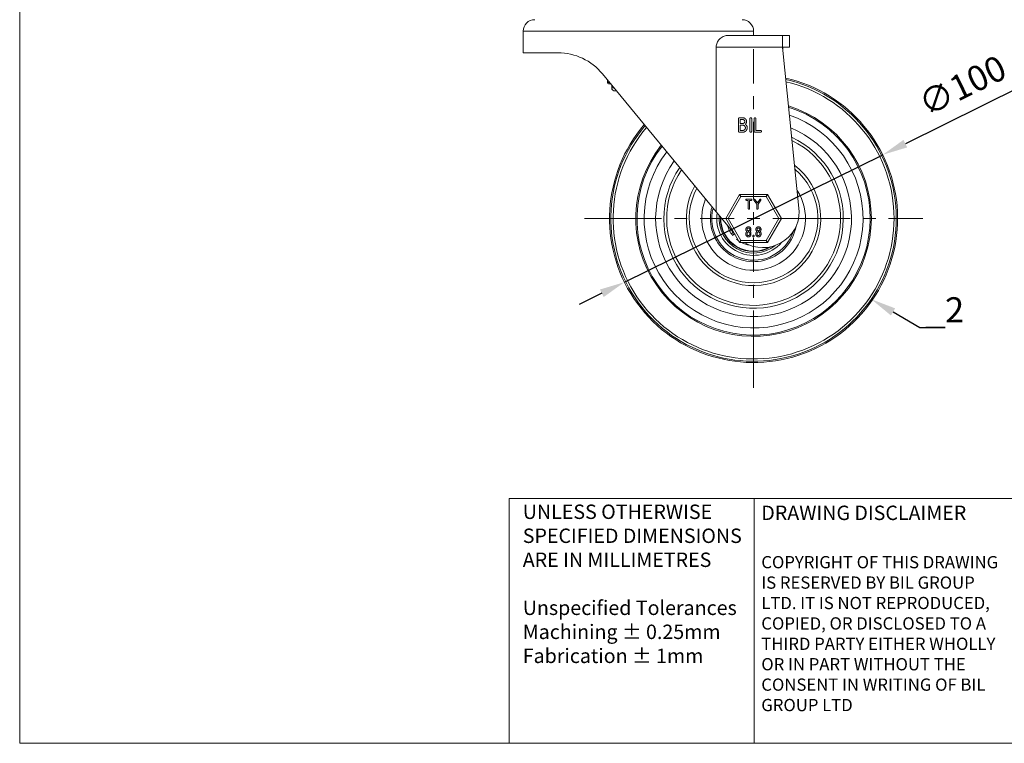
# Model space of a CAD drawing. Units: millimetres. Extents: x 10 to 287, y 10 to 200.
# Drawn here: x 10 to 147, y 10 to 110 of the extents above; entities that cross this region are included whole.
import ezdxf
from ezdxf import colors
from ezdxf.entities.mleader import LeaderData, LeaderLine
from ezdxf.math import Vec2, Vec3

# ---------------------------------------------------------------- set-up
doc = ezdxf.new("R2010")
doc.units = ezdxf.units.MM
doc.header["$LTSCALE"] = 0.75
doc.linetypes.add('CENTER2', pattern=[28.575, 19.05, -3.175, 3.175, -3.175])
for name, color, linetype, lineweight in [('FD_Dimensions', 7, 'Continuous', 13), ('Leaders', 7, 'Continuous', 13), ('Smart Centers', 7, 'CENTER2', 13), ('TITLEBLOCK', 7, 'Continuous', 18), ('Visible', 7, 'Continuous', 13), ('Visible Narrow', 7, 'Continuous', 13)]:
    doc.layers.add(name, color=color, linetype=linetype, lineweight=lineweight)
doc.styles.add('FusionTitle', font='arial.ttf')
doc.styles.get("Standard").update_dxf_attribs({"font": 'arial.ttf'})
doc.dimstyles.new('Dim-ISO-25', dxfattribs={"dimtxt": 3.5, "dimasz": 3.5, "dimexe": 2.1, "dimexo": 2.1, "dimgap": 1.4, "dimtad": 1, "dimdec": 4, "dimdsep": 46, "dimtxsty": 'Standard', "dimcen": 0, "dimadec": 4, "dimazin": 2, "dimtp": 0.1, "dimtm": 0.1, "dimtfac": 1, "dimtdec": 4, "dimtmove": 0, "dimatfit": 3, "dimfxl": 1, "dimarcsym": 0})

# ---------------------------------------------------------------- blocks, each defined once
blk = doc.blocks.new('BIL C&W DRAWING SHEET')
at = {"layer": 'TITLEBLOCK', "lineweight": 13}
for p, q in [((-209, 34), (-175, 34)), ((-175, 34), (-175, 0)), ((-175, 34), (-139, 34)), ((-209, 0), (-175, 0))]:
    blk.add_line(p, q, dxfattribs=at)
for points in [[(-277, 190), (0, 190), (0, 0), (-277, 0)], [(0, 0), (-209, 0), (-209, 34), (0, 34)], [(-209, 0), (-209, 0), (-209, 34), (-209, 34)], [(-209, 34), (-209, 34), (-209, 0), (-209, 0)], [(-175, 0), (-139, 0), (-139, 34), (-175, 34)]]:
    blk.add_lwpolyline(points, close=True, dxfattribs=at)
at = {"layer": 'TITLEBLOCK', "lineweight": 35, "attachment_point": 1, "style": 'FusionTitle'}
for s, width, heights, insert, char_height in [('UNLESS OTHERWISE SPECIFIED DIMENSIONS ARE IN MILLIMETRES\\P\\PUnspecified Tolerances\\PMachining %%P 0.25mm\\PFabrication %%P 1mm', 31, [34], (-207.13, 33.15), 2), ('DRAWING DISCLAIMER', 35, [0], (-174, 33), 2), ('COPYRIGHT OF THIS DRAWING IS RESERVED BY BIL GROUP LTD. IT IS NOT REPRODUCED, COPIED, OR DISCLOSED TO A THIRD PARTY EITHER WHOLLY OR IN PART WITHOUT THE CONSENT IN WRITING OF BIL GROUP LTD', 33, [0], (-174, 26), 1.7)]:
    blk.add_mtext_dynamic_manual_height_columns(s, width=width, gutter_width=17.5, heights=heights, dxfattribs=dict(at, insert=insert, char_height=char_height))
blk = doc.blocks.new('*U5')
at = {"layer": 'Smart Centers', "color": 0, "ltscale": 0.75, "transparency": 16777216}
for p, q in [((0, 2.68), (0, 23.5)), ((-23.5, 0), (-2.68, 0)), ((2.68, 0), (23.5, 0)), ((0, -23.5), (0, -2.68))]:
    blk.add_line(p, q, dxfattribs=at)
at = {"layer": 'Smart Centers', "color": 0, "linetype": 'Continuous', "ltscale": 0.75, "transparency": 16777216}
for p, q in [((-0.89, 0), (0.89, 0)), ((0, -0.89), (0, 0.89))]:
    blk.add_line(p, q, dxfattribs=at)
blk = doc.blocks.new('*D18')
at = {"layer": 'Defpoints', "color": 0, "transparency": 16777216}
for p in [(129.87, 91.72), (93.99, 74.03)]:
    blk.add_point(p, dxfattribs=at)
at = {"layer": 'FD_Dimensions', "color": 0, "lineweight": -2, "transparency": 16777216}
for p, q in [((149, 101.15), (133.01, 93.26)), ((93.99, 74.03), (129.87, 91.72)), ((90.85, 72.48), (87.71, 70.94))]:
    blk.add_line(p, q, dxfattribs=at)
at = {"layer": 'FD_Dimensions', "color": 0, "transparency": 16777216}
for points in [[(132.75, 93.79), (133.26, 92.74), (129.87, 91.72)], [(90.59, 73.01), (91.11, 71.96), (93.99, 74.03)]]:
    blk.add_solid(points, dxfattribs=at)
at = {"layer": 'FD_Dimensions', "color": 0, "transparency": 16777216, "insert": (141.12, 100.92), "char_height": 3.5, "attachment_point": 5, "rotation": 26.2387}
blk.add_mtext('∅100', dxfattribs=at)

msp = doc.modelspace()

# ---------------------------------------------------------------- linework, layer by layer
at = {"layer": 'Visible', "extrusion": (0, 1, 0)}
for p, q in [((79.927953, 108.873564), (79.927953, 105.873564)), ((115.927953, 108.273564), (108.255159, 108.273564)), ((111.927953, 108.873564), (111.927953, 108.273564)), ((115.927953, 108.273564), (115.927953, 106.673564)), ((115.927953, 108.273564), (116.927953, 108.273564)), ((116.927953, 108.273564), (116.927953, 106.673564)), ((106.733507, 83.802712), (106.733507, 106.673564)), ((115.927953, 106.673564), (118.275945, 83.864501)), ((116.927953, 106.673564), (116.079903, 106.673564)), ((84.756457, 105.873564), (79.927953, 105.873564)), ((106.733507, 83.802712), (90.927841, 102.964146)), ((91.628766, 102.114405), (91.628766, 101.773564)), ((91.828766, 101.573564), (92.074888, 101.573564)), ((92.227953, 101.388002), (92.227953, 101.023564)), ((92.677953, 100.573564), (92.899757, 100.573564)), ((109.823631, 94.973246), (109.823631, 96.726723)), ((109.947886, 96.849984), (110.43497, 96.849984)), ((110.43497, 96.603493), (110.07211, 96.603493)), ((110.07211, 96.603493), (110.07211, 96.070644)), ((110.07211, 96.070644), (110.43497, 96.070644)), ((110.43497, 95.824152), (110.07211, 95.824152)), ((110.07211, 95.824152), (110.07211, 95.096476)), ((111.415285, 94.973246), (111.415285, 96.726723)), ((111.663764, 96.726723), (111.663764, 94.973246)), ((112.013397, 94.973246), (112.013397, 96.726723)), ((112.261876, 96.726723), (112.261876, 95.096476)), ((110.43497, 94.849984), (109.947886, 94.849984)), ((110.07211, 95.096476), (110.43497, 95.096476)), ((112.916962, 94.849984), (112.137652, 94.849984)), ((112.261876, 95.096476), (112.943787, 95.096476)), ((112.943787, 95.096476), (112.930375, 95.08356)), ((109.99383, 86.223564), (108.059706, 82.873564)), ((113.862076, 86.223564), (109.99383, 86.223564)), ((109.99383, 86.223564), (110.167035, 85.923564)), ((113.862076, 86.223564), (113.688871, 85.923564)), ((115.7962, 82.873564), (113.862076, 86.223564)), ((110.937, 85.564322), (111.637696, 85.564322)), ((111.19098, 85.391778), (110.937, 85.391778)), ((111.19098, 84.250605), (111.19098, 85.391778)), ((111.364916, 85.391778), (111.364916, 84.250605)), ((111.618918, 85.391778), (111.364916, 85.391778)), ((111.637696, 85.564322), (111.628307, 85.555281)), ((112.373339, 84.870734), (111.979698, 85.42803)), ((112.122336, 85.527766), (112.460165, 85.035149)), ((112.373339, 84.250605), (112.373339, 84.870734)), ((112.460165, 85.035149), (112.797994, 85.527766)), ((112.940633, 85.42803), (112.547274, 84.871125)), ((112.547274, 84.871125), (112.547274, 84.250605)), ((106.733507, 83.802712), (109.314643, 80.673564)), ((108.059706, 82.873564), (109.99383, 79.523564)), ((108.059706, 82.873564), (108.406116, 82.873564)), ((113.862076, 79.523564), (115.7962, 82.873564)), ((115.7962, 82.873564), (115.44979, 82.873564)), ((109.008588, 80.519885), (109.245767, 80.757064)), ((110.849326, 80.675972), (110.849326, 80.812351)), ((111.023261, 80.812351), (111.023261, 80.675972)), ((111.394865, 80.675972), (111.394865, 80.812351)), ((111.5688, 80.812351), (111.5688, 80.675972)), ((112.243067, 80.675972), (112.243067, 80.812351)), ((112.417002, 80.812351), (112.417002, 80.675972)), ((112.788605, 80.675972), (112.788605, 80.812351)), ((112.96254, 80.812351), (112.96254, 80.675972)), ((109.574273, 79.954199), (109.682638, 80.062564)), ((109.99383, 79.523564), (110.167035, 79.823564)), ((109.99383, 79.523564), (113.862076, 79.523564)), ((111.824388, 80.403213), (111.824388, 80.471392)), ((111.998323, 80.471392), (111.998323, 80.403213)), ((113.862076, 79.523564), (113.688871, 79.823564))]:
    msp.add_line(p, q, dxfattribs=at)
at = {"layer": 'Visible', "extrusion": (1.22465e-16, 0, -1)}
for centre, radius, start, end in [((-81.527953, 108.873564), 1.6, 0, 90), ((-110.327953, 108.873564), 1.6, 90, 180), ((-84.756457, 97.873564), 8, 90, 140.48184685), ((-111.927953, 82.873564), 20, 102.83420494, 40.64786769), ((-91.828766, 101.773564), 0.2, 270, 0), ((-92.677953, 101.023564), 0.45, 270, 0), ((-111.927953, 82.873564), 16.2, 107.45440798, 38.30928967), ((-111.927953, 82.873564), 15.2, 109.09057248, 37.49491759), ((-111.927953, 82.873564), 3.75, 321.12319887, 344.85174008), ((-111.203646, 80.814842), 0.354328, 359.59720021, 44.98668691), ((-111.296747, 80.700796), 0.50102, 46.68446585, 50.06919622), ((-111.296295, 81.469068), 0.500644, 309.89937779, 313.27819539), ((-111.112971, 81.478478), 0.513373, 226.73796817, 230.03981219), ((-111.107612, 80.685545), 0.521369, 129.99220068, 133.23718022), ((-111.212624, 80.813799), 0.356179, 135.06372941, 180.23294396), ((-112.597386, 80.814842), 0.354328, 359.59720021, 44.98668691), ((-112.690488, 80.700796), 0.50102, 46.68446585, 50.06919622), ((-112.690036, 81.469068), 0.500644, 309.89937779, 313.27819539), ((-112.506711, 81.478478), 0.513373, 226.73796817, 230.03981219), ((-112.501353, 80.685545), 0.521369, 129.99220068, 133.23718022), ((-112.606365, 80.813799), 0.356179, 135.06372941, 180.23294396), ((-111.927953, 82.873564), 3.75, 303.29514775, 308.87680113), ((-111.927953, 82.873564), 3.75, 278.0054413, 296.70485225)]:
    msp.add_arc(centre, radius, start, end, dxfattribs=at)
at = {"layer": 'Visible'}
for centre, radius, start, end in [((111.927953, 82.873564), 15.2, 142.50508241, 70.90942752), ((111.927953, 82.873564), 13.6, 144.06475955, 67.72803363), ((111.927953, 82.873564), 7.2, 157.84022772, 32.86253691), ((111.927953, 82.873564), 6, 164.22047773, 349.70455037), ((111.927953, 82.873564), 5.8, 165.60028547, 342.30646963), ((113.223953, 83.873564), 5.052, 239.43413339, 359.89720469), ((111.927953, 82.873564), 4.6, 177.4699838, 301.23722792), ((111.927953, 82.873564), 4.55, 178.17286865, 299.39197481), ((108.417211, 81.419367), 0.8, 180.13118251, 224.86881749), ((108.417211, 81.419367), 0.8, 302.13389275, 325.31103877), ((113.223953, 83.873564), 5.052, 219.30234249, 220.18636808), ((110.473756, 79.362822), 0.8, 144.77598971, 147.86610725), ((110.473756, 79.362822), 0.8, 225.13118251, 269.86881749), ((110.473756, 79.362822), 0.8, 347.13389275, 349.6180846), ((113.38215, 79.362822), 0.8, 270.13118251, 314.86881749)]:
    msp.add_arc(centre, radius, start, end, dxfattribs=at)
for points, degree, knots in [([(106.733507, 106.673564), (106.733507, 106.774418), (106.744112, 106.876464), (106.785714, 107.07546), (106.816674, 107.172422), (106.93305, 107.44658), (107.042764, 107.606982), (107.310269, 107.905411), (107.497089, 108.044351), (107.880975, 108.228676), (108.07799, 108.273564), (108.255159, 108.273564)], 3, [0, 0, 0, 0, 0.07564026862, 0.07564026862, 0.15128053724, 0.15128053724, 0.30256107447, 0.30256107447, 0.51099432238, 0.51099432238, 0.71942757029, 0.71942757029, 0.71942757029, 0.71942757029]), ([(115.960294, 106.359535), (115.964423, 106.387351), (115.968826, 106.413398), (115.987217, 106.509206), (116.004523, 106.571249), (116.04172, 106.653425), (116.061593, 106.673564), (116.079903, 106.673564)], 3, [-0.4825770542, -0.4825770542, -0.4825770542, -0.4825770542, -0.45709906686, -0.45709906686, -0.3803735957, -0.3803735957, -0.30364812453, -0.30364812453, -0.30364812453, -0.30364812453]), ([(110.43497, 96.849984), (110.541123, 96.849984), (110.729555, 96.769197), (110.868371, 96.630381), (110.948879, 96.44257), (110.948879, 96.214304), (110.84611, 96.008796), (110.767682, 95.961478)], 2, [0, 0, 0, 1, 2, 3, 4, 5.1636256622, 6.3272513243, 6.3272513243, 6.3272513243]), ([(110.43497, 96.070644), (110.490018, 96.070644), (110.586019, 96.112528), (110.657772, 96.18428), (110.70037, 96.281927), (110.70037, 96.391806), (110.65774, 96.489453), (110.58605, 96.561143), (110.489087, 96.603493), (110.43497, 96.603493)], 2, [0, 0, 0, 1, 2, 3, 4, 4.9926801802, 5.9853603604, 6.9780405405, 7.9707207207, 7.9707207207, 7.9707207207]), ([(110.767682, 95.961478), (110.887714, 95.899041), (111.046277, 95.624512), (111.046277, 95.334864), (110.950214, 95.112031), (110.784138, 94.945954), (110.561584, 94.849984), (110.43497, 94.849984)], 2, [0, 0, 0, 1, 2, 2.764183056, 3.528366112, 4.2925491679, 5.0567322239, 5.0567322239, 5.0567322239]), ([(110.43497, 95.096476), (110.509454, 95.096476), (110.640602, 95.153977), (110.739615, 95.25299), (110.797799, 95.38569), (110.797799, 95.534504), (110.739615, 95.667235), (110.640571, 95.766278), (110.508523, 95.824152), (110.43497, 95.824152)], 2, [0, 0, 0, 1, 2, 3, 4, 4.9937603993, 5.9875207987, 6.981281198, 7.9750415973, 7.9750415973, 7.9750415973]), ([(112.013397, 96.726723), (112.013397, 96.778263), (112.085119, 96.849984), (112.189782, 96.849984), (112.261876, 96.777859), (112.261876, 96.726723)], 2, [0, 0, 0, 1, 2, 2.9923167849, 3.9846335697, 3.9846335697, 3.9846335697]), ([(111.663764, 94.973246), (111.663764, 94.921706), (111.592074, 94.849984), (111.486603, 94.849984), (111.415285, 94.921302), (111.415285, 94.973246)], 2, [0, 0, 0, 1, 2, 3.0076832151, 4.0153664303, 4.0153664303, 4.0153664303]), ([(112.930375, 95.08356), (112.969092, 95.096476), (113.041217, 95.024351), (113.041217, 94.921706), (112.969495, 94.849984), (112.916962, 94.849984)], 2, [0, 0, 0, 1, 2, 3.0085054678, 4.0170109356, 4.0170109356, 4.0170109356]), ([(110.937, 85.391778), (110.899944, 85.391778), (110.850022, 85.441679), (110.850022, 85.514117), (110.900227, 85.564322), (110.937, 85.564322)], 2, [0, 0, 0, 1, 2, 2.9922295278, 3.9844590556, 3.9844590556, 3.9844590556]), ([(111.628307, 85.555281), (111.655387, 85.564322), (111.705874, 85.513835), (111.705874, 85.441961), (111.655669, 85.391778), (111.618918, 85.391778)], 2, [0, 0, 0, 1, 2, 3.007893139, 4.0157862781, 4.0157862781, 4.0157862781]), ([(111.364916, 84.250605), (111.364916, 84.214527), (111.314711, 84.164322), (111.240903, 84.164322), (111.19098, 84.214245), (111.19098, 84.250605)], 2, [0, 0, 0, 1, 2, 3.0082791248, 4.0165582496, 4.0165582496, 4.0165582496]), ([(112.547274, 84.250605), (112.547274, 84.214527), (112.497069, 84.164322), (112.42324, 84.164322), (112.373339, 84.214245), (112.373339, 84.250605)], 2, [0, 0, 0, 1, 2, 3.0076832151, 4.0153664303, 4.0153664303, 4.0153664303]), ([(110.953083, 81.104582), (110.903639, 81.154027), (110.849326, 81.28406), (110.849326, 81.431414), (110.903639, 81.561469), (111.004266, 81.662096), (111.135559, 81.71693), (111.282262, 81.71693), (111.413599, 81.662074), (111.514205, 81.561469), (111.5688, 81.430719), (111.5688, 81.284733), (111.514205, 81.154027), (111.464804, 81.104626)], 2, [2.5933263331, 2.5933263331, 2.5933263331, 3.6165035191, 4.6396807051, 5.6586410878, 6.6776014706, 7.6877966027, 8.6979917349, 9.7040051012, 10.7100184676, 11.7252012266, 12.7403839857, 13.7601109827, 14.7798379797, 14.7798379797, 14.7798379797]), ([(111.394851, 81.355557), (111.394865, 81.356721), (111.394865, 81.396206), (111.365024, 81.464558), (111.314841, 81.514741), (111.246945, 81.544386), (111.170899, 81.544386), (111.103002, 81.514741), (111.052797, 81.464537), (111.023261, 81.396836), (111.023261, 81.357889)], 2, [7.9386355631, 7.9386355631, 7.9386355631, 7.968662563, 8.95356573, 9.938468897, 10.923372064, 11.908275231, 12.9005242048, 13.8927731786, 14.8850221523, 15.8772711261, 15.8772711261, 15.8772711261]), ([(111.023261, 81.357889), (111.023261, 81.318616), (111.052819, 81.250916), (111.103002, 81.200732), (111.170225, 81.171392), (111.247597, 81.171392), (111.314819, 81.200711), (111.365046, 81.250937), (111.394413, 81.318256), (111.394851, 81.355557)], 2, [0, 0, 0, 1, 2, 3, 4, 4.9921656407, 5.9843312815, 6.9764969222, 7.9386355631, 7.9386355631, 7.9386355631]), ([(111.394865, 80.812351), (111.394865, 80.850667), (111.365024, 80.919042), (111.314841, 80.969225), (111.246945, 80.998848), (111.170899, 80.998848), (111.103024, 80.969247), (111.052797, 80.91902), (111.023261, 80.851341), (111.023261, 80.812351)], 2, [0, 0, 0, 1, 2, 3, 4, 5.007458405, 6.0149168101, 7.0223752151, 8.0298336202, 8.0298336202, 8.0298336202]), ([(112.346824, 81.104582), (112.29738, 81.154027), (112.243067, 81.28406), (112.243067, 81.431414), (112.29738, 81.561469), (112.398007, 81.662096), (112.5293, 81.71693), (112.676003, 81.71693), (112.80734, 81.662074), (112.907945, 81.561469), (112.96254, 81.430719), (112.96254, 81.284733), (112.907945, 81.154027), (112.858544, 81.104626)], 2, [2.5933263331, 2.5933263331, 2.5933263331, 3.6165035191, 4.6396807051, 5.6586410878, 6.6776014706, 7.6877966027, 8.6979917349, 9.7040051012, 10.7100184676, 11.7252012266, 12.7403839857, 13.7601109827, 14.7798379797, 14.7798379797, 14.7798379797]), ([(112.788592, 81.355557), (112.788605, 81.356721), (112.788605, 81.396206), (112.758765, 81.464558), (112.708582, 81.514741), (112.640686, 81.544386), (112.564639, 81.544386), (112.496743, 81.514741), (112.446538, 81.464537), (112.417002, 81.396836), (112.417002, 81.357889)], 2, [7.9386355631, 7.9386355631, 7.9386355631, 7.968662563, 8.95356573, 9.938468897, 10.923372064, 11.908275231, 12.9005242048, 13.8927731786, 14.8850221523, 15.8772711261, 15.8772711261, 15.8772711261]), ([(112.417002, 81.357889), (112.417002, 81.318616), (112.44656, 81.250916), (112.496743, 81.200732), (112.563965, 81.171392), (112.641338, 81.171392), (112.70856, 81.200711), (112.758787, 81.250937), (112.788154, 81.318256), (112.788592, 81.355557)], 2, [0, 0, 0, 1, 2, 3, 4, 4.9921656407, 5.9843312815, 6.9764969222, 7.9386355631, 7.9386355631, 7.9386355631]), ([(112.788605, 80.812351), (112.788605, 80.850667), (112.758765, 80.919042), (112.708582, 80.969225), (112.640686, 80.998848), (112.564639, 80.998848), (112.496765, 80.969247), (112.446538, 80.91902), (112.417002, 80.851341), (112.417002, 80.812351)], 2, [0, 0, 0, 1, 2, 3, 4, 5.007458405, 6.0149168101, 7.0223752151, 8.0298336202, 8.0298336202, 8.0298336202]), ([(111.5688, 80.675972), (111.5688, 80.602838), (111.514205, 80.472109), (111.413577, 80.371482), (111.282936, 80.31693), (111.134907, 80.31693), (111.004244, 80.371504), (110.903639, 80.472109), (110.849326, 80.602164), (110.849326, 80.675972)], 2, [0, 0, 0, 1, 2, 2.9913978495, 3.9827956989, 4.9779853024, 5.973174906, 6.9774352481, 7.9816955902, 7.9816955902, 7.9816955902]), ([(111.023261, 80.675972), (111.023261, 80.63672), (111.052819, 80.568998), (111.103002, 80.518815), (111.170225, 80.489474), (111.247597, 80.489474), (111.314819, 80.518793), (111.365046, 80.56902), (111.394865, 80.637394), (111.394865, 80.675972)], 2, [0, 0, 0, 1, 2, 3, 4, 4.9921656407, 5.9843312815, 6.9764969222, 7.968662563, 7.968662563, 7.968662563]), ([(111.824388, 80.471392), (111.824388, 80.50747), (111.874593, 80.557675), (111.947858, 80.557675), (111.998323, 80.507187), (111.998323, 80.471392)], 2, [0, 0, 0, 1, 2, 2.9923167849, 3.9846335697, 3.9846335697, 3.9846335697]), ([(111.998323, 80.403213), (111.998323, 80.367135), (111.94814, 80.31693), (111.874311, 80.31693), (111.824388, 80.366853), (111.824388, 80.403213)], 2, [0, 0, 0, 1, 2, 3.0076832151, 4.0153664303, 4.0153664303, 4.0153664303]), ([(112.96254, 80.675972), (112.96254, 80.602838), (112.907945, 80.472109), (112.807318, 80.371482), (112.676677, 80.31693), (112.528648, 80.31693), (112.397985, 80.371504), (112.29738, 80.472109), (112.243067, 80.602164), (112.243067, 80.675972)], 2, [0, 0, 0, 1, 2, 2.9913978495, 3.9827956989, 4.9779853024, 5.973174906, 6.9774352481, 7.9816955902, 7.9816955902, 7.9816955902]), ([(112.417002, 80.675972), (112.417002, 80.63672), (112.44656, 80.568998), (112.496743, 80.518815), (112.563965, 80.489474), (112.641338, 80.489474), (112.70856, 80.518793), (112.758787, 80.56902), (112.788605, 80.637394), (112.788605, 80.675972)], 2, [0, 0, 0, 1, 2, 3, 4, 4.9921656407, 5.9843312815, 6.9764969222, 7.968662563, 7.968662563, 7.968662563])]:
    msp.add_open_spline(points, degree=degree, knots=knots, dxfattribs=at)
for points in [[(109.823631, 96.726723), (109.823631, 96.778263), (109.895352, 96.849984), (109.947886, 96.849984)], [(111.415285, 96.726723), (111.415285, 96.778263), (111.487006, 96.849984), (111.53954, 96.849984)], [(111.53954, 96.849984), (111.59167, 96.849984), (111.663764, 96.777859), (111.663764, 96.726723)], [(109.947886, 94.849984), (109.894949, 94.849984), (109.823631, 94.921302), (109.823631, 94.973246)], [(112.137652, 94.849984), (112.084715, 94.849984), (112.013397, 94.921302), (112.013397, 94.973246)], [(111.979698, 85.42803), (111.960094, 85.457501), (111.970852, 85.527549), (112.000758, 85.548652)], [(112.000758, 85.548652), (112.030185, 85.568408), (112.101537, 85.557237), (112.122336, 85.527766)], [(112.797994, 85.527766), (112.818793, 85.557237), (112.890167, 85.568408), (112.919573, 85.548652)], [(112.919573, 85.548652), (112.949457, 85.527549), (112.960519, 85.457501), (112.940633, 85.42803)]]:
    msp.add_open_spline(points, degree=2, dxfattribs=at)
at = {"layer": 'Visible Narrow', "extrusion": (0, 1, 0)}
for p, q in [((111.927953, 108.873564), (79.927953, 108.873564)), ((106.733507, 106.673564), (115.927953, 106.673564)), ((91.655561, 101.773564), (91.628766, 101.773564)), ((91.655561, 101.773564), (91.655561, 102.081921)), ((91.909914, 101.773564), (91.655561, 101.773564)), ((92.227953, 101.023564), (92.528566, 101.023564)), ((108.406116, 82.873564), (110.167035, 85.923564)), ((110.167035, 85.923564), (113.688871, 85.923564)), ((113.688871, 85.923564), (115.44979, 82.873564)), ((110.167035, 79.823564), (108.406116, 82.873564)), ((115.44979, 82.873564), (113.688871, 79.823564)), ((113.688871, 79.823564), (110.167035, 79.823564))]:
    msp.add_line(p, q, dxfattribs=at)
at = {"layer": 'Visible Narrow', "extrusion": (1.22465e-16, 0, -1)}
for radius, start, end in [(19.821473, 103.00908453, 40.55840344), (19.509425, 103.32290361, 40.39803439), (16.358798, 107.21472817, 38.42923441)]:
    msp.add_arc((-111.927953, 82.873564), radius, start, end, dxfattribs=at)
at = {"layer": 'Visible Narrow'}
for radius, start, end in [(12.464311, 145.42371888, 64.89616213), (12.072078, 145.95491138, 63.77173966), (9.324947, 151.00674795, 52.40089749), (8.93343, 151.99872687, 49.97036046), (5.120098, 171.36569545, 319.25988078), (4.80775, 174.79327082, 308.64183033)]:
    msp.add_arc((111.927953, 82.873564), radius, start, end, dxfattribs=at)
at = {"layer": 'Visible Narrow', "extrusion": (1.22465e-16, 8.96831e-44, -1)}
msp.add_ellipse((91.828766, 101.773564), major_axis=(0, 0.2), ratio=0.8660254038, start_param=3.1415926536, end_param=4.7123889804, dxfattribs=at)

# ---------------------------------------------------------------- block references
at = {"layer": 'Smart Centers', "ltscale": 0.75}
msp.add_blockref('*U5', (111.927953, 82.873564), dxfattribs=at)
at = {"layer": 'TITLEBLOCK'}
msp.add_blockref('BIL C&W DRAWING SHEET', (287, 10), dxfattribs=at)

# ---------------------------------------------------------------- dimensions: what is measured, and where the dimension line sits
at = {"layer": 'FD_Dimensions'}
dim = msp.add_diameter_dim_2p(p1=(93.98876, 74.031317), p2=(129.867146, 91.715812), dimstyle='Dim-ISO-25', override={"dimlfac": 2.5}, dxfattribs=at)
dim.commit()
dim.dimension.update_dxf_attribs({"geometry": '*D18', "text_midpoint": (141.119836, 100.924525)})

# ---------------------------------------------------------------- leaders
at = {"layer": 'Leaders'}
ml = msp.add_multileader_mtext('Standard', dxfattribs=at)
ml.set_content('2', color=256)
ml.set_leader_properties()
ml.build(insert=Vec2(0, 0))
ml.multileader.update_dxf_attribs({"text_left_attachment_type": 5, "text_right_attachment_type": 5, "dogleg_length": 3.5, "arrow_head_size": 3.5})
ctx = ml.context
ctx.base_point, ctx.char_height, ctx.arrow_head_size, ctx.landing_gap_size, ctx.plane_origin = Vec3(138.523722, 67.720994), 3.5, 3.5, 0, Vec3(128.273908, 71.661938)
ctx.left_attachment, ctx.right_attachment = 5, 5
notes = []
notes.append((ctx, [(0, (1, 1, 0), (135.023722, 67.720994), (1, 0), 3.5, [(0, [(128.273908, 71.661938)], 0, [])])]))
ctx.mtext.insert, ctx.mtext.flow_direction = Vec3(138.523722, 71.935319), 5
for ctx, leaders in notes:
    for number, flags, end, landing, length, lines in leaders:
        leader = LeaderData()
        leader.index, (leader.has_last_leader_line, leader.has_dogleg_vector, leader.attachment_direction) = number, flags
        leader.last_leader_point, leader.dogleg_vector, leader.dogleg_length = Vec3(end), Vec3(landing), length
        for number, points, colour, breaks in lines:
            line = LeaderLine()
            line.index, line.vertices, line.color, line.breaks = number, Vec3.list(points), colors.encode_raw_color(colour), breaks
            leader.lines.append(line)
        ctx.leaders.append(leader)

doc.saveas('drawing.dxf')
